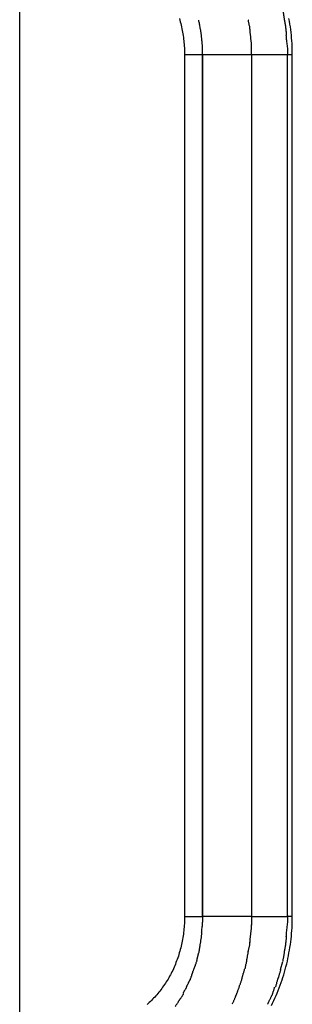
# Model space of a CAD drawing. Extents: x -10.9 to 10.9, y -12 to 12.
# Drawn here: x -5.1 to -4.7, y 2 to 3.4 of the extents above; entities that cross this region are included whole.
import ezdxf

# ---------------------------------------------------------------- set-up
doc = ezdxf.new("R2010")
doc.units = 0
doc.layers.get('0').update_dxf_attribs({"linetype": 'CONTINUOUS'})

msp = doc.modelspace()

# ---------------------------------------------------------------- linework, layer by layer
at = {"color": 0}
for points in [[(-5.124, 1.9779), (-5.124, 3.4436)], [(-4.7565, 3.3575), (-4.7565, 3.3575), (-4.7565, 3.358), (-4.7565, 3.3587), (-4.7565, 3.3595), (-4.7567, 3.3604), (-4.7567, 3.3613), (-4.757, 3.3624), (-4.7571, 3.3635), (-4.7574, 3.3647), (-4.7574, 3.3656), (-4.7577, 3.3667), (-4.7577, 3.3676), (-4.758, 3.3688), (-4.758, 3.3696), (-4.7582, 3.3705), (-4.7582, 3.3712), (-4.7584, 3.372)], [(-4.7565, 3.3575), (-4.7565, 3.3575), (-4.7565, 3.358), (-4.7565, 3.3587), (-4.7565, 3.3595), (-4.7567, 3.3604), (-4.7567, 3.3613), (-4.757, 3.3624), (-4.7571, 3.3635), (-4.7574, 3.3647), (-4.7574, 3.3656), (-4.7577, 3.3667), (-4.7577, 3.3676), (-4.758, 3.3688), (-4.758, 3.3696), (-4.7582, 3.3705), (-4.7582, 3.3712), (-4.7584, 3.372)], [(-4.9023, 3.3594), (-4.9017, 3.357), (-4.901, 3.3547), (-4.9004, 3.3524), (-4.8999, 3.35), (-4.8993, 3.3477), (-4.8988, 3.3453), (-4.8984, 3.3429), (-4.8979, 3.3405), (-4.8975, 3.3381), (-4.8971, 3.3357), (-4.8968, 3.3333), (-4.8964, 3.3309), (-4.8962, 3.3285), (-4.8959, 3.3261), (-4.8957, 3.3236), (-4.8955, 3.3212), (-4.8954, 3.3188), (-4.8953, 3.3163), (-4.8952, 3.3139), (-4.8951, 3.3114), (-4.8951, 3.309)], [(-4.8737, 3.3482), (-4.8737, 3.3482), (-4.8737, 3.3485), (-4.8737, 3.3489), (-4.8737, 3.3495), (-4.8739, 3.3501), (-4.8739, 3.3507), (-4.8742, 3.3513), (-4.8742, 3.3519), (-4.8745, 3.3527), (-4.8745, 3.3533), (-4.8748, 3.3539), (-4.8748, 3.3545), (-4.8751, 3.3552), (-4.8751, 3.3556), (-4.8753, 3.3562), (-4.8753, 3.3566), (-4.8755, 3.3572)], [(-4.8737, 3.3482), (-4.8737, 3.3482), (-4.8737, 3.3485), (-4.8737, 3.3489), (-4.8737, 3.3495), (-4.8739, 3.3501), (-4.8739, 3.3507), (-4.8742, 3.3513), (-4.8742, 3.3519), (-4.8745, 3.3527), (-4.8745, 3.3533), (-4.8748, 3.3539), (-4.8748, 3.3545), (-4.8751, 3.3552), (-4.8751, 3.3556), (-4.8753, 3.3562), (-4.8753, 3.3566), (-4.8755, 3.3572)], [(-4.8044, 3.3448), (-4.8044, 3.3448), (-4.8044, 3.3451), (-4.8044, 3.3457), (-4.8044, 3.3464), (-4.8047, 3.3473), (-4.8047, 3.3482), (-4.805, 3.3491), (-4.8052, 3.35), (-4.8055, 3.3511), (-4.8055, 3.352), (-4.8058, 3.3529), (-4.806, 3.3538), (-4.8063, 3.3548), (-4.8063, 3.3555), (-4.8065, 3.3564), (-4.8065, 3.357), (-4.8067, 3.3576)], [(-4.8044, 3.3448), (-4.8044, 3.3448), (-4.8044, 3.3451), (-4.8044, 3.3457), (-4.8044, 3.3464), (-4.8047, 3.3473), (-4.8047, 3.3482), (-4.805, 3.3491), (-4.8052, 3.35), (-4.8055, 3.3511), (-4.8055, 3.352), (-4.8058, 3.3529), (-4.806, 3.3538), (-4.8063, 3.3548), (-4.8063, 3.3555), (-4.8065, 3.3564), (-4.8065, 3.357), (-4.8067, 3.3576)], [(-4.7537, 3.3367), (-4.7537, 3.3367), (-4.7537, 3.3379), (-4.7537, 3.3393), (-4.7537, 3.3405), (-4.7539, 3.342), (-4.7539, 3.3432), (-4.7542, 3.3447), (-4.7543, 3.346), (-4.7546, 3.3475), (-4.7546, 3.3487), (-4.7549, 3.35), (-4.7551, 3.3512), (-4.7554, 3.3527), (-4.7554, 3.3539), (-4.7557, 3.3551), (-4.756, 3.3563), (-4.7563, 3.3577)], [(-4.7537, 3.3367), (-4.7537, 3.3367), (-4.7537, 3.3379), (-4.7537, 3.3393), (-4.7537, 3.3405), (-4.7539, 3.342), (-4.7539, 3.3432), (-4.7542, 3.3447), (-4.7543, 3.346), (-4.7546, 3.3475), (-4.7546, 3.3487), (-4.7549, 3.35), (-4.7551, 3.3512), (-4.7554, 3.3527), (-4.7554, 3.3539), (-4.7557, 3.3551), (-4.756, 3.3563), (-4.7563, 3.3577)], [(-4.7455, 3.309), (-4.7455, 3.3129), (-4.7456, 3.3168), (-4.7457, 3.3207), (-4.7459, 3.3246), (-4.7461, 3.3285), (-4.7464, 3.3324), (-4.7468, 3.3362), (-4.7472, 3.3402), (-4.7477, 3.344), (-4.7482, 3.3479), (-4.7488, 3.3517), (-4.7494, 3.3556), (-4.7501, 3.3594)], [(-4.8719, 3.3376), (-4.8719, 3.3376), (-4.8719, 3.3379), (-4.8719, 3.3383), (-4.8719, 3.3389), (-4.8721, 3.3396), (-4.8721, 3.3402), (-4.8724, 3.341), (-4.8724, 3.3418), (-4.8727, 3.3427), (-4.8727, 3.3433), (-4.873, 3.3441), (-4.873, 3.3447), (-4.8733, 3.3456), (-4.8733, 3.3462), (-4.8735, 3.3469), (-4.8735, 3.3473), (-4.8737, 3.3479)], [(-4.8719, 3.3376), (-4.8719, 3.3376), (-4.8719, 3.3379), (-4.8719, 3.3383), (-4.8719, 3.3389), (-4.8721, 3.3396), (-4.8721, 3.3402), (-4.8724, 3.341), (-4.8724, 3.3418), (-4.8727, 3.3427), (-4.8727, 3.3433), (-4.873, 3.3441), (-4.873, 3.3447), (-4.8733, 3.3456), (-4.8733, 3.3462), (-4.8735, 3.3469), (-4.8735, 3.3473), (-4.8737, 3.3479)], [(-4.871, 3.3285), (-4.871, 3.3285), (-4.871, 3.3288), (-4.871, 3.3292), (-4.871, 3.3298), (-4.8711, 3.3304), (-4.8711, 3.331), (-4.8711, 3.3316), (-4.8711, 3.3322), (-4.8714, 3.333), (-4.8714, 3.3336), (-4.8714, 3.3342), (-4.8714, 3.3348), (-4.8717, 3.3356), (-4.8717, 3.336), (-4.8717, 3.3366), (-4.8717, 3.337), (-4.8719, 3.3376)], [(-4.871, 3.3285), (-4.871, 3.3285), (-4.871, 3.3288), (-4.871, 3.3292), (-4.871, 3.3298), (-4.8711, 3.3304), (-4.8711, 3.331), (-4.8711, 3.3316), (-4.8711, 3.3322), (-4.8714, 3.333), (-4.8714, 3.3336), (-4.8714, 3.3342), (-4.8714, 3.3348), (-4.8717, 3.3356), (-4.8717, 3.336), (-4.8717, 3.3366), (-4.8717, 3.337), (-4.8719, 3.3376)], [(-4.8033, 3.3334), (-4.8033, 3.3334), (-4.8033, 3.3337), (-4.8033, 3.3343), (-4.8033, 3.3349), (-4.8034, 3.3357), (-4.8034, 3.3363), (-4.8035, 3.3372), (-4.8035, 3.3381), (-4.8038, 3.339), (-4.8038, 3.3396), (-4.8038, 3.3405), (-4.8038, 3.3413), (-4.8041, 3.3422), (-4.8041, 3.3428), (-4.8042, 3.3436), (-4.8042, 3.3442), (-4.8044, 3.3448)], [(-4.8033, 3.3334), (-4.8033, 3.3334), (-4.8033, 3.3337), (-4.8033, 3.3343), (-4.8033, 3.3349), (-4.8034, 3.3357), (-4.8034, 3.3363), (-4.8035, 3.3372), (-4.8035, 3.3381), (-4.8038, 3.339), (-4.8038, 3.3396), (-4.8038, 3.3405), (-4.8038, 3.3413), (-4.8041, 3.3422), (-4.8041, 3.3428), (-4.8042, 3.3436), (-4.8042, 3.3442), (-4.8044, 3.3448)], [(-4.7516, 3.3097), (-4.7516, 3.3097), (-4.7516, 3.3112), (-4.7516, 3.313), (-4.7516, 3.3148), (-4.7518, 3.3166), (-4.7518, 3.3184), (-4.7521, 3.3202), (-4.7523, 3.322), (-4.7526, 3.3238), (-4.7526, 3.3253), (-4.7529, 3.3271), (-4.7531, 3.3287), (-4.7534, 3.3305), (-4.7534, 3.332), (-4.7536, 3.3336), (-4.7536, 3.3349), (-4.7538, 3.3364)], [(-4.7516, 3.3097), (-4.7516, 3.3097), (-4.7516, 3.3112), (-4.7516, 3.313), (-4.7516, 3.3148), (-4.7518, 3.3166), (-4.7518, 3.3184), (-4.7521, 3.3202), (-4.7523, 3.322), (-4.7526, 3.3238), (-4.7526, 3.3253), (-4.7529, 3.3271), (-4.7531, 3.3287), (-4.7534, 3.3305), (-4.7534, 3.332), (-4.7536, 3.3336), (-4.7536, 3.3349), (-4.7538, 3.3364)], [(-4.8702, 3.3182), (-4.8702, 3.3182), (-4.8702, 3.3186), (-4.8702, 3.3192), (-4.8702, 3.3198), (-4.8703, 3.3205), (-4.8703, 3.3211), (-4.8703, 3.322), (-4.8703, 3.3227), (-4.8706, 3.3236), (-4.8706, 3.3242), (-4.8706, 3.3249), (-4.8706, 3.3255), (-4.8708, 3.3263), (-4.8708, 3.3268), (-4.8708, 3.3274), (-4.8708, 3.3278), (-4.871, 3.3284)], [(-4.8702, 3.3182), (-4.8702, 3.3182), (-4.8702, 3.3186), (-4.8702, 3.3192), (-4.8702, 3.3198), (-4.8703, 3.3205), (-4.8703, 3.3211), (-4.8703, 3.322), (-4.8703, 3.3227), (-4.8706, 3.3236), (-4.8706, 3.3242), (-4.8706, 3.3249), (-4.8706, 3.3255), (-4.8708, 3.3263), (-4.8708, 3.3268), (-4.8708, 3.3274), (-4.8708, 3.3278), (-4.871, 3.3284)], [(-4.8022, 3.3204), (-4.8022, 3.3204), (-4.8022, 3.321), (-4.8022, 3.3217), (-4.8022, 3.3224), (-4.8023, 3.3233), (-4.8023, 3.3242), (-4.8023, 3.3251), (-4.8023, 3.326), (-4.8026, 3.3271), (-4.8026, 3.3279), (-4.8026, 3.3288), (-4.8026, 3.3296), (-4.8029, 3.3305), (-4.8029, 3.3311), (-4.803, 3.3319), (-4.803, 3.3325), (-4.8032, 3.3331)], [(-4.8022, 3.3204), (-4.8022, 3.3204), (-4.8022, 3.321), (-4.8022, 3.3217), (-4.8022, 3.3224), (-4.8023, 3.3233), (-4.8023, 3.3242), (-4.8023, 3.3251), (-4.8023, 3.326), (-4.8026, 3.3271), (-4.8026, 3.3279), (-4.8026, 3.3288), (-4.8026, 3.3296), (-4.8029, 3.3305), (-4.8029, 3.3311), (-4.803, 3.3319), (-4.803, 3.3325), (-4.8032, 3.3331)], [(-4.8951, 3.31), (-4.8951, 2.1115)], [(-4.8702, 3.309), (-4.8951, 3.309)], [(-4.8701, 3.309), (-4.8702, 3.3185)], [(-4.8702, 3.309), (-4.8702, 2.1125)], [(-4.8021, 3.309), (-4.8701, 3.309)], [(-4.8701, 2.1125), (-4.8701, 3.309)], [(-4.8021, 3.309), (-4.8023, 3.3208)], [(-4.7521, 3.309), (-4.8021, 3.309)], [(-4.8021, 3.309), (-4.8021, 2.1125)], [(-4.7455, 3.309), (-4.7521, 3.309)], [(-4.7521, 2.1125), (-4.7521, 3.309)], [(-4.7455, 2.1115), (-4.7455, 3.31)], [(-4.8951, 2.1125), (-4.8951, 2.1101), (-4.8952, 2.1076), (-4.8953, 2.1052), (-4.8953, 2.1028), (-4.8955, 2.1003), (-4.8957, 2.0979), (-4.8959, 2.0954), (-4.8962, 2.093), (-4.8964, 2.0906), (-4.8968, 2.0882), (-4.8971, 2.0858), (-4.8975, 2.0834), (-4.8979, 2.0809), (-4.8984, 2.0786), (-4.8988, 2.0762), (-4.8993, 2.0739), (-4.8999, 2.0715), (-4.9004, 2.0692), (-4.901, 2.0668), (-4.9017, 2.0645), (-4.9024, 2.0622), (-4.903, 2.0599), (-4.9037, 2.0576), (-4.9045, 2.0553), (-4.9053, 2.0531), (-4.9061, 2.0509), (-4.907, 2.0487), (-4.9078, 2.0465), (-4.9087, 2.0443), (-4.9097, 2.0421), (-4.9106, 2.04), (-4.9116, 2.0379), (-4.9126, 2.0358), (-4.9136, 2.0337), (-4.9147, 2.0317), (-4.9158, 2.0297), (-4.9169, 2.0277), (-4.918, 2.0257), (-4.9192, 2.0238), (-4.9205, 2.0218), (-4.9216, 2.02), (-4.9229, 2.0181), (-4.9242, 2.0162), (-4.9255, 2.0144), (-4.9268, 2.0126), (-4.9281, 2.0108), (-4.9295, 2.0091), (-4.9308, 2.0074), (-4.9322, 2.0057), (-4.9337, 2.004), (-4.9351, 2.0024), (-4.9366, 2.0008), (-4.938, 1.9993), (-4.9395, 1.9977), (-4.941, 1.9962), (-4.9425, 1.9947), (-4.9441, 1.9933), (-4.9456, 1.9918), (-4.9472, 1.9905)], [(-4.8951, 2.1125), (-4.8702, 2.1125)], [(-4.8714, 2.0906), (-4.8714, 2.0906), (-4.8712, 2.0915), (-4.8712, 2.0927), (-4.871, 2.0939), (-4.871, 2.0953), (-4.8707, 2.0967), (-4.8707, 2.0982), (-4.8704, 2.0997), (-4.8704, 2.1014), (-4.8701, 2.1029), (-4.8701, 2.1044), (-4.8698, 2.1059), (-4.8698, 2.1077), (-4.8696, 2.1092), (-4.8696, 2.1107), (-4.8696, 2.1122), (-4.8696, 2.1137)], [(-4.8714, 2.0906), (-4.8714, 2.0906), (-4.8712, 2.0915), (-4.8712, 2.0927), (-4.871, 2.0939), (-4.871, 2.0953), (-4.8707, 2.0967), (-4.8707, 2.0982), (-4.8704, 2.0997), (-4.8704, 2.1014), (-4.8701, 2.1029), (-4.8701, 2.1044), (-4.8698, 2.1059), (-4.8698, 2.1077), (-4.8696, 2.1092), (-4.8696, 2.1107), (-4.8696, 2.1122), (-4.8696, 2.1137)], [(-4.8021, 2.1125), (-4.8701, 2.1125)], [(-4.8021, 2.1125), (-4.8023, 2.1006)], [(-4.8021, 2.1125), (-4.7521, 2.1125)], [(-4.7746, 1.989), (-4.7729, 1.9924), (-4.7713, 1.9959), (-4.7696, 1.9993), (-4.7681, 2.0028), (-4.7666, 2.0064), (-4.7651, 2.01), (-4.7637, 2.0136), (-4.7623, 2.0172), (-4.761, 2.0208), (-4.7598, 2.0245), (-4.7586, 2.0282), (-4.7574, 2.0318), (-4.7563, 2.0355), (-4.7553, 2.0393), (-4.7543, 2.043), (-4.7533, 2.0468), (-4.7524, 2.0506), (-4.7516, 2.0544), (-4.7508, 2.0582), (-4.7501, 2.062), (-4.7494, 2.0659), (-4.7488, 2.0697), (-4.7482, 2.0736), (-4.7477, 2.0774), (-4.7472, 2.0814), (-4.7468, 2.0852), (-4.7464, 2.0891), (-4.7461, 2.093), (-4.7459, 2.0969), (-4.7457, 2.1008), (-4.7456, 2.1047), (-4.7455, 2.1086), (-4.7455, 2.1125)], [(-4.7538, 2.0851), (-4.7538, 2.0851), (-4.7536, 2.0863), (-4.7536, 2.0878), (-4.7534, 2.0893), (-4.7534, 2.0911), (-4.7531, 2.0928), (-4.7529, 2.0947), (-4.7526, 2.0966), (-4.7526, 2.0987), (-4.7523, 2.1005), (-4.7521, 2.1026), (-4.7518, 2.1045), (-4.7518, 2.1066), (-4.7516, 2.1084), (-4.7516, 2.1104), (-4.7516, 2.1122), (-4.7516, 2.114)], [(-4.7538, 2.0851), (-4.7538, 2.0851), (-4.7536, 2.0863), (-4.7536, 2.0878), (-4.7534, 2.0893), (-4.7534, 2.0911), (-4.7531, 2.0928), (-4.7529, 2.0947), (-4.7526, 2.0966), (-4.7526, 2.0987), (-4.7523, 2.1005), (-4.7521, 2.1026), (-4.7518, 2.1045), (-4.7518, 2.1066), (-4.7516, 2.1084), (-4.7516, 2.1104), (-4.7516, 2.1122), (-4.7516, 2.114)], [(-4.7455, 2.1125), (-4.7521, 2.1125)], [(-4.8032, 2.0883), (-4.8032, 2.0883), (-4.803, 2.0886), (-4.803, 2.0892), (-4.8029, 2.0898), (-4.8029, 2.0906), (-4.8026, 2.0914), (-4.8026, 2.0923), (-4.8026, 2.0932), (-4.8026, 2.0942), (-4.8023, 2.0951), (-4.8023, 2.096), (-4.8023, 2.0969), (-4.8023, 2.098), (-4.8022, 2.0987), (-4.8022, 2.0996), (-4.8022, 2.1003), (-4.8022, 2.1011)], [(-4.8032, 2.0883), (-4.8032, 2.0883), (-4.803, 2.0886), (-4.803, 2.0892), (-4.8029, 2.0898), (-4.8029, 2.0906), (-4.8026, 2.0914), (-4.8026, 2.0923), (-4.8026, 2.0932), (-4.8026, 2.0942), (-4.8023, 2.0951), (-4.8023, 2.096), (-4.8023, 2.0969), (-4.8023, 2.098), (-4.8022, 2.0987), (-4.8022, 2.0996), (-4.8022, 2.1003), (-4.8022, 2.1011)], [(-4.8734, 2.0742), (-4.8734, 2.0742), (-4.8731, 2.0751), (-4.8729, 2.076), (-4.8726, 2.0769), (-4.8726, 2.078), (-4.8723, 2.0789), (-4.8723, 2.0801), (-4.872, 2.0811), (-4.872, 2.0823), (-4.8717, 2.0832), (-4.8717, 2.0844), (-4.8714, 2.0854), (-4.8714, 2.0866), (-4.8713, 2.0875), (-4.8713, 2.0887), (-4.8713, 2.0898), (-4.8713, 2.091)], [(-4.8734, 2.0742), (-4.8734, 2.0742), (-4.8731, 2.0751), (-4.8729, 2.076), (-4.8726, 2.0769), (-4.8726, 2.078), (-4.8723, 2.0789), (-4.8723, 2.0801), (-4.872, 2.0811), (-4.872, 2.0823), (-4.8717, 2.0832), (-4.8717, 2.0844), (-4.8714, 2.0854), (-4.8714, 2.0866), (-4.8713, 2.0875), (-4.8713, 2.0887), (-4.8713, 2.0898), (-4.8713, 2.091)], [(-4.8044, 2.0767), (-4.8044, 2.0767), (-4.8042, 2.077), (-4.8042, 2.0776), (-4.8041, 2.0782), (-4.8041, 2.0791), (-4.8038, 2.0799), (-4.8038, 2.0808), (-4.8038, 2.0817), (-4.8038, 2.0828), (-4.8035, 2.0837), (-4.8035, 2.0846), (-4.8034, 2.0855), (-4.8034, 2.0865), (-4.8033, 2.0871), (-4.8033, 2.088), (-4.8033, 2.0886), (-4.8033, 2.0892)], [(-4.8044, 2.0767), (-4.8044, 2.0767), (-4.8042, 2.077), (-4.8042, 2.0776), (-4.8041, 2.0782), (-4.8041, 2.0791), (-4.8038, 2.0799), (-4.8038, 2.0808), (-4.8038, 2.0817), (-4.8038, 2.0828), (-4.8035, 2.0837), (-4.8035, 2.0846), (-4.8034, 2.0855), (-4.8034, 2.0865), (-4.8033, 2.0871), (-4.8033, 2.088), (-4.8033, 2.0886), (-4.8033, 2.0892)], [(-4.7563, 2.0646), (-4.7563, 2.0646), (-4.756, 2.0657), (-4.7557, 2.0669), (-4.7554, 2.0681), (-4.7554, 2.0694), (-4.7551, 2.0706), (-4.7549, 2.0721), (-4.7546, 2.0733), (-4.7546, 2.0748), (-4.7543, 2.076), (-4.7542, 2.0775), (-4.7539, 2.0787), (-4.7539, 2.0802), (-4.7537, 2.0814), (-4.7537, 2.0829), (-4.7537, 2.0841), (-4.7537, 2.0856)], [(-4.7563, 2.0646), (-4.7563, 2.0646), (-4.756, 2.0657), (-4.7557, 2.0669), (-4.7554, 2.0681), (-4.7554, 2.0694), (-4.7551, 2.0706), (-4.7549, 2.0721), (-4.7546, 2.0733), (-4.7546, 2.0748), (-4.7543, 2.076), (-4.7542, 2.0775), (-4.7539, 2.0787), (-4.7539, 2.0802), (-4.7537, 2.0814), (-4.7537, 2.0829), (-4.7537, 2.0841), (-4.7537, 2.0856)], [(-4.8751, 2.0628), (-4.8751, 2.0628), (-4.8749, 2.0631), (-4.8749, 2.0637), (-4.8748, 2.0643), (-4.8748, 2.065), (-4.8745, 2.0656), (-4.8745, 2.0664), (-4.8743, 2.0672), (-4.8743, 2.0681), (-4.874, 2.0687), (-4.874, 2.0696), (-4.8737, 2.0702), (-4.8737, 2.0711), (-4.8736, 2.0717), (-4.8736, 2.0724), (-4.8736, 2.073), (-4.8736, 2.0736)], [(-4.8751, 2.0628), (-4.8751, 2.0628), (-4.8749, 2.0631), (-4.8749, 2.0637), (-4.8748, 2.0643), (-4.8748, 2.065), (-4.8745, 2.0656), (-4.8745, 2.0664), (-4.8743, 2.0672), (-4.8743, 2.0681), (-4.874, 2.0687), (-4.874, 2.0696), (-4.8737, 2.0702), (-4.8737, 2.0711), (-4.8736, 2.0717), (-4.8736, 2.0724), (-4.8736, 2.073), (-4.8736, 2.0736)], [(-4.8088, 2.0523), (-4.8088, 2.0523), (-4.8086, 2.0526), (-4.8086, 2.0532), (-4.8084, 2.0538), (-4.8084, 2.0547), (-4.8081, 2.0555), (-4.8079, 2.0564), (-4.8076, 2.0573), (-4.8076, 2.0584), (-4.8073, 2.0593), (-4.8071, 2.0602), (-4.8068, 2.0611), (-4.8068, 2.062), (-4.8066, 2.0626), (-4.8066, 2.0635), (-4.8066, 2.0641), (-4.8066, 2.0647)], [(-4.8088, 2.0523), (-4.8088, 2.0523), (-4.8086, 2.0526), (-4.8086, 2.0532), (-4.8084, 2.0538), (-4.8084, 2.0547), (-4.8081, 2.0555), (-4.8079, 2.0564), (-4.8076, 2.0573), (-4.8076, 2.0584), (-4.8073, 2.0593), (-4.8071, 2.0602), (-4.8068, 2.0611), (-4.8068, 2.062), (-4.8066, 2.0626), (-4.8066, 2.0635), (-4.8066, 2.0641), (-4.8066, 2.0647)], [(-4.8066, 2.064), (-4.8066, 2.064), (-4.8064, 2.0643), (-4.8064, 2.0649), (-4.8062, 2.0656), (-4.8062, 2.0665), (-4.8059, 2.0674), (-4.8057, 2.0683), (-4.8054, 2.0692), (-4.8054, 2.0703), (-4.8051, 2.0712), (-4.8049, 2.0721), (-4.8046, 2.073), (-4.8046, 2.074), (-4.8043, 2.0747), (-4.8043, 2.0756), (-4.8043, 2.0762), (-4.8043, 2.0768)], [(-4.8066, 2.064), (-4.8066, 2.064), (-4.8064, 2.0643), (-4.8064, 2.0649), (-4.8062, 2.0656), (-4.8062, 2.0665), (-4.8059, 2.0674), (-4.8057, 2.0683), (-4.8054, 2.0692), (-4.8054, 2.0703), (-4.8051, 2.0712), (-4.8049, 2.0721), (-4.8046, 2.073), (-4.8046, 2.074), (-4.8043, 2.0747), (-4.8043, 2.0756), (-4.8043, 2.0762), (-4.8043, 2.0768)], [(-4.8802, 2.0441), (-4.8802, 2.0441), (-4.88, 2.0444), (-4.88, 2.0448), (-4.8797, 2.0454), (-4.8797, 2.046), (-4.8794, 2.0466), (-4.8791, 2.0474), (-4.8788, 2.048), (-4.8788, 2.0489), (-4.8785, 2.0495), (-4.8782, 2.0503), (-4.8779, 2.0509), (-4.8779, 2.0517), (-4.8776, 2.0522), (-4.8776, 2.0528), (-4.8776, 2.0532), (-4.8776, 2.0538)], [(-4.8802, 2.0441), (-4.8802, 2.0441), (-4.88, 2.0444), (-4.88, 2.0448), (-4.8797, 2.0454), (-4.8797, 2.046), (-4.8794, 2.0466), (-4.8791, 2.0474), (-4.8788, 2.048), (-4.8788, 2.0489), (-4.8785, 2.0495), (-4.8782, 2.0503), (-4.8779, 2.0509), (-4.8779, 2.0517), (-4.8776, 2.0522), (-4.8776, 2.0528), (-4.8776, 2.0532), (-4.8776, 2.0538)], [(-4.8777, 2.0539), (-4.8753, 2.0626)], [(-4.811, 2.0399), (-4.811, 2.0399), (-4.8108, 2.0402), (-4.8108, 2.0408), (-4.8106, 2.0414), (-4.8106, 2.0423), (-4.8103, 2.0431), (-4.8101, 2.044), (-4.8098, 2.0449), (-4.8098, 2.046), (-4.8095, 2.0469), (-4.8093, 2.0478), (-4.809, 2.0487), (-4.809, 2.0496), (-4.8088, 2.0502), (-4.8088, 2.051), (-4.8088, 2.0516), (-4.8088, 2.0522)], [(-4.811, 2.0399), (-4.811, 2.0399), (-4.8108, 2.0402), (-4.8108, 2.0408), (-4.8106, 2.0414), (-4.8106, 2.0423), (-4.8103, 2.0431), (-4.8101, 2.044), (-4.8098, 2.0449), (-4.8098, 2.046), (-4.8095, 2.0469), (-4.8093, 2.0478), (-4.809, 2.0487), (-4.809, 2.0496), (-4.8088, 2.0502), (-4.8088, 2.051), (-4.8088, 2.0516), (-4.8088, 2.0522)], [(-4.7584, 2.0505), (-4.7584, 2.0505), (-4.7582, 2.051), (-4.7582, 2.0517), (-4.758, 2.0524), (-4.758, 2.0533), (-4.7577, 2.0542), (-4.7577, 2.0551), (-4.7574, 2.056), (-4.7574, 2.0571), (-4.7571, 2.058), (-4.757, 2.0589), (-4.7567, 2.0598), (-4.7567, 2.0609), (-4.7565, 2.0616), (-4.7565, 2.0625), (-4.7565, 2.0632), (-4.7565, 2.064)], [(-4.7584, 2.0505), (-4.7584, 2.0505), (-4.7582, 2.051), (-4.7582, 2.0517), (-4.758, 2.0524), (-4.758, 2.0533), (-4.7577, 2.0542), (-4.7577, 2.0551), (-4.7574, 2.056), (-4.7574, 2.0571), (-4.7571, 2.058), (-4.757, 2.0589), (-4.7567, 2.0598), (-4.7567, 2.0609), (-4.7565, 2.0616), (-4.7565, 2.0625), (-4.7565, 2.0632), (-4.7565, 2.064)], [(-4.8843, 2.0341), (-4.8843, 2.0341), (-4.884, 2.0344), (-4.8838, 2.035), (-4.8835, 2.0356), (-4.8834, 2.0363), (-4.8831, 2.0369), (-4.8828, 2.0377), (-4.8825, 2.0383), (-4.8824, 2.0392), (-4.8821, 2.0398), (-4.8818, 2.0406), (-4.8815, 2.0412), (-4.8813, 2.042), (-4.881, 2.0426), (-4.8809, 2.0432), (-4.8806, 2.0437), (-4.8806, 2.0443)], [(-4.8843, 2.0341), (-4.8843, 2.0341), (-4.884, 2.0344), (-4.8838, 2.035), (-4.8835, 2.0356), (-4.8834, 2.0363), (-4.8831, 2.0369), (-4.8828, 2.0377), (-4.8825, 2.0383), (-4.8824, 2.0392), (-4.8821, 2.0398), (-4.8818, 2.0406), (-4.8815, 2.0412), (-4.8813, 2.042), (-4.881, 2.0426), (-4.8809, 2.0432), (-4.8806, 2.0437), (-4.8806, 2.0443)], [(-4.8153, 2.0272), (-4.8153, 2.0272), (-4.8151, 2.0275), (-4.815, 2.0281), (-4.8147, 2.0287), (-4.8147, 2.0296), (-4.8144, 2.0304), (-4.8141, 2.0313), (-4.8138, 2.0322), (-4.8136, 2.0333), (-4.8133, 2.0341), (-4.813, 2.035), (-4.8127, 2.0359), (-4.8125, 2.0368), (-4.8122, 2.0374), (-4.8121, 2.0383), (-4.812, 2.0389), (-4.812, 2.0395)], [(-4.8153, 2.0272), (-4.8153, 2.0272), (-4.8151, 2.0275), (-4.815, 2.0281), (-4.8147, 2.0287), (-4.8147, 2.0296), (-4.8144, 2.0304), (-4.8141, 2.0313), (-4.8138, 2.0322), (-4.8136, 2.0333), (-4.8133, 2.0341), (-4.813, 2.035), (-4.8127, 2.0359), (-4.8125, 2.0368), (-4.8122, 2.0374), (-4.8121, 2.0383), (-4.812, 2.0389), (-4.812, 2.0395)], [(-4.7648, 2.0271), (-4.7648, 2.0271), (-4.7646, 2.0274), (-4.7645, 2.028), (-4.7642, 2.0286), (-4.7642, 2.0295), (-4.7639, 2.0303), (-4.7636, 2.0312), (-4.7633, 2.0321), (-4.7631, 2.0332), (-4.7628, 2.034), (-4.7625, 2.0349), (-4.7622, 2.0358), (-4.762, 2.0367), (-4.7617, 2.0373), (-4.7616, 2.0381), (-4.7615, 2.0387), (-4.7615, 2.0393)], [(-4.7648, 2.0271), (-4.7648, 2.0271), (-4.7646, 2.0274), (-4.7645, 2.028), (-4.7642, 2.0286), (-4.7642, 2.0295), (-4.7639, 2.0303), (-4.7636, 2.0312), (-4.7633, 2.0321), (-4.7631, 2.0332), (-4.7628, 2.034), (-4.7625, 2.0349), (-4.7622, 2.0358), (-4.762, 2.0367), (-4.7617, 2.0373), (-4.7616, 2.0381), (-4.7615, 2.0387), (-4.7615, 2.0393)], [(-4.7617, 2.0393), (-4.7587, 2.0502)], [(-4.8923, 2.015), (-4.8923, 2.015), (-4.892, 2.0153), (-4.8918, 2.0159), (-4.8915, 2.0165), (-4.8913, 2.0171), (-4.891, 2.0177), (-4.8907, 2.0183), (-4.8904, 2.0189), (-4.8901, 2.0197), (-4.8897, 2.0203), (-4.8894, 2.0209), (-4.8891, 2.0215), (-4.8888, 2.0221), (-4.8885, 2.0227), (-4.8883, 2.0233), (-4.888, 2.0239), (-4.888, 2.0245)], [(-4.8923, 2.015), (-4.8923, 2.015), (-4.892, 2.0153), (-4.8918, 2.0159), (-4.8915, 2.0165), (-4.8913, 2.0171), (-4.891, 2.0177), (-4.8907, 2.0183), (-4.8904, 2.0189), (-4.8901, 2.0197), (-4.8897, 2.0203), (-4.8894, 2.0209), (-4.8891, 2.0215), (-4.8888, 2.0221), (-4.8885, 2.0227), (-4.8883, 2.0233), (-4.888, 2.0239), (-4.888, 2.0245)], [(-4.8875, 2.0245), (-4.8875, 2.0245), (-4.8872, 2.0248), (-4.887, 2.0254), (-4.8867, 2.026), (-4.8867, 2.0266), (-4.8864, 2.0272), (-4.8861, 2.0278), (-4.8858, 2.0284), (-4.8858, 2.0293), (-4.8855, 2.0299), (-4.8852, 2.0305), (-4.8849, 2.0311), (-4.8849, 2.032), (-4.8846, 2.0326), (-4.8845, 2.0332), (-4.8842, 2.0337), (-4.8842, 2.0343)], [(-4.8875, 2.0245), (-4.8875, 2.0245), (-4.8872, 2.0248), (-4.887, 2.0254), (-4.8867, 2.026), (-4.8867, 2.0266), (-4.8864, 2.0272), (-4.8861, 2.0278), (-4.8858, 2.0284), (-4.8858, 2.0293), (-4.8855, 2.0299), (-4.8852, 2.0305), (-4.8849, 2.0311), (-4.8849, 2.032), (-4.8846, 2.0326), (-4.8845, 2.0332), (-4.8842, 2.0337), (-4.8842, 2.0343)], [(-4.8196, 2.0152), (-4.8196, 2.0152), (-4.8192, 2.0155), (-4.8189, 2.0161), (-4.8186, 2.0167), (-4.8183, 2.0176), (-4.8179, 2.0184), (-4.8176, 2.0193), (-4.8173, 2.0202), (-4.817, 2.0212), (-4.8166, 2.022), (-4.8163, 2.0229), (-4.816, 2.0238), (-4.8158, 2.0247), (-4.8155, 2.0253), (-4.8154, 2.0261), (-4.8153, 2.0267), (-4.8153, 2.0273)], [(-4.8196, 2.0152), (-4.8196, 2.0152), (-4.8192, 2.0155), (-4.8189, 2.0161), (-4.8186, 2.0167), (-4.8183, 2.0176), (-4.8179, 2.0184), (-4.8176, 2.0193), (-4.8173, 2.0202), (-4.817, 2.0212), (-4.8166, 2.022), (-4.8163, 2.0229), (-4.816, 2.0238), (-4.8158, 2.0247), (-4.8155, 2.0253), (-4.8154, 2.0261), (-4.8153, 2.0267), (-4.8153, 2.0273)], [(-4.769, 2.0145), (-4.769, 2.0145), (-4.7687, 2.015), (-4.7684, 2.0156), (-4.7681, 2.0163), (-4.768, 2.0172), (-4.7677, 2.018), (-4.7674, 2.0189), (-4.7671, 2.0198), (-4.7671, 2.0209), (-4.7668, 2.0217), (-4.7665, 2.0226), (-4.7662, 2.0235), (-4.7661, 2.0244), (-4.7658, 2.0251), (-4.7656, 2.026), (-4.7653, 2.0266), (-4.7653, 2.0273)], [(-4.769, 2.0145), (-4.769, 2.0145), (-4.7687, 2.015), (-4.7684, 2.0156), (-4.7681, 2.0163), (-4.768, 2.0172), (-4.7677, 2.018), (-4.7674, 2.0189), (-4.7671, 2.0198), (-4.7671, 2.0209), (-4.7668, 2.0217), (-4.7665, 2.0226), (-4.7662, 2.0235), (-4.7661, 2.0244), (-4.7658, 2.0251), (-4.7656, 2.026), (-4.7653, 2.0266), (-4.7653, 2.0273)], [(-4.8971, 2.0061), (-4.8971, 2.0061), (-4.8968, 2.0064), (-4.8966, 2.007), (-4.8963, 2.0075), (-4.8961, 2.0081), (-4.8956, 2.0087), (-4.8953, 2.0093), (-4.895, 2.0099), (-4.8947, 2.0105), (-4.8941, 2.011), (-4.8938, 2.0116), (-4.8935, 2.0122), (-4.8932, 2.0128), (-4.8929, 2.0132), (-4.8926, 2.0138), (-4.8923, 2.0144), (-4.8923, 2.015)], [(-4.8971, 2.0061), (-4.8971, 2.0061), (-4.8968, 2.0064), (-4.8966, 2.007), (-4.8963, 2.0075), (-4.8961, 2.0081), (-4.8956, 2.0087), (-4.8953, 2.0093), (-4.895, 2.0099), (-4.8947, 2.0105), (-4.8941, 2.011), (-4.8938, 2.0116), (-4.8935, 2.0122), (-4.8932, 2.0128), (-4.8929, 2.0132), (-4.8926, 2.0138), (-4.8923, 2.0144), (-4.8923, 2.015)], [(-4.8238, 2.0028), (-4.8238, 2.0028), (-4.8235, 2.0034), (-4.8232, 2.004), (-4.8229, 2.0046), (-4.8227, 2.0054), (-4.8224, 2.006), (-4.8221, 2.0069), (-4.8218, 2.0077), (-4.8216, 2.0086), (-4.8213, 2.0092), (-4.821, 2.0101), (-4.8207, 2.0109), (-4.8204, 2.0118), (-4.8201, 2.0124), (-4.8198, 2.0132), (-4.8195, 2.0138), (-4.8195, 2.0146)], [(-4.8238, 2.0028), (-4.8238, 2.0028), (-4.8235, 2.0034), (-4.8232, 2.004), (-4.8229, 2.0046), (-4.8227, 2.0054), (-4.8224, 2.006), (-4.8221, 2.0069), (-4.8218, 2.0077), (-4.8216, 2.0086), (-4.8213, 2.0092), (-4.821, 2.0101), (-4.8207, 2.0109), (-4.8204, 2.0118), (-4.8201, 2.0124), (-4.8198, 2.0132), (-4.8195, 2.0138), (-4.8195, 2.0146)], [(-4.774, 2.0025), (-4.774, 2.0025), (-4.7737, 2.003), (-4.7734, 2.0036), (-4.7731, 2.0042), (-4.773, 2.0051), (-4.7727, 2.0059), (-4.7724, 2.0068), (-4.7721, 2.0077), (-4.7719, 2.0086), (-4.7716, 2.0092), (-4.7713, 2.0101), (-4.771, 2.0109), (-4.7708, 2.0118), (-4.7705, 2.0124), (-4.7703, 2.0133), (-4.77, 2.0139), (-4.77, 2.0147)], [(-4.774, 2.0025), (-4.774, 2.0025), (-4.7737, 2.003), (-4.7734, 2.0036), (-4.7731, 2.0042), (-4.773, 2.0051), (-4.7727, 2.0059), (-4.7724, 2.0068), (-4.7721, 2.0077), (-4.7719, 2.0086), (-4.7716, 2.0092), (-4.7713, 2.0101), (-4.771, 2.0109), (-4.7708, 2.0118), (-4.7705, 2.0124), (-4.7703, 2.0133), (-4.77, 2.0139), (-4.77, 2.0147)], [(-4.9082, 1.9878), (-4.9082, 1.9878), (-4.9077, 1.9881), (-4.9074, 1.9887), (-4.907, 1.9892), (-4.9067, 1.9898), (-4.9061, 1.9904), (-4.9058, 1.991), (-4.9053, 1.9916), (-4.905, 1.9924), (-4.9044, 1.993), (-4.9041, 1.9936), (-4.9036, 1.9942), (-4.9033, 1.9949), (-4.9029, 1.9954), (-4.9026, 1.996), (-4.9023, 1.9965), (-4.9021, 1.9971)], [(-4.9082, 1.9878), (-4.9082, 1.9878), (-4.9077, 1.9881), (-4.9074, 1.9887), (-4.907, 1.9892), (-4.9067, 1.9898), (-4.9061, 1.9904), (-4.9058, 1.991), (-4.9053, 1.9916), (-4.905, 1.9924), (-4.9044, 1.993), (-4.9041, 1.9936), (-4.9036, 1.9942), (-4.9033, 1.9949), (-4.9029, 1.9954), (-4.9026, 1.996), (-4.9023, 1.9965), (-4.9021, 1.9971)], [(-4.9022, 1.997), (-4.9022, 1.997), (-4.9017, 1.9973), (-4.9014, 1.9978), (-4.901, 1.9982), (-4.9007, 1.9988), (-4.9001, 1.9993), (-4.8998, 1.9999), (-4.8994, 2.0005), (-4.8991, 2.0011), (-4.8985, 2.0016), (-4.8982, 2.0022), (-4.8979, 2.0028), (-4.8976, 2.0034), (-4.8973, 2.0038), (-4.897, 2.0044), (-4.8967, 2.0049), (-4.8967, 2.0055)], [(-4.9022, 1.997), (-4.9022, 1.997), (-4.9017, 1.9973), (-4.9014, 1.9978), (-4.901, 1.9982), (-4.9007, 1.9988), (-4.9001, 1.9993), (-4.8998, 1.9999), (-4.8994, 2.0005), (-4.8991, 2.0011), (-4.8985, 2.0016), (-4.8982, 2.0022), (-4.8979, 2.0028), (-4.8976, 2.0034), (-4.8973, 2.0038), (-4.897, 2.0044), (-4.8967, 2.0049), (-4.8967, 2.0055)], [(-4.8291, 1.9912), (-4.8291, 1.9912), (-4.8287, 1.9918), (-4.8284, 1.9924), (-4.8281, 1.993), (-4.8278, 1.9938), (-4.8272, 1.9944), (-4.8269, 1.9953), (-4.8266, 1.9961), (-4.8263, 1.997), (-4.8257, 1.9976), (-4.8254, 1.9985), (-4.8251, 1.9992), (-4.8248, 2.0001), (-4.8245, 2.0007), (-4.8242, 2.0015), (-4.8239, 2.0021), (-4.8238, 2.0029)], [(-4.8291, 1.9912), (-4.8291, 1.9912), (-4.8287, 1.9918), (-4.8284, 1.9924), (-4.8281, 1.993), (-4.8278, 1.9938), (-4.8272, 1.9944), (-4.8269, 1.9953), (-4.8266, 1.9961), (-4.8263, 1.997), (-4.8257, 1.9976), (-4.8254, 1.9985), (-4.8251, 1.9992), (-4.8248, 2.0001), (-4.8245, 2.0007), (-4.8242, 2.0015), (-4.8239, 2.0021), (-4.8238, 2.0029)], [(-4.7799, 1.9908), (-4.7799, 1.9908), (-4.7795, 1.9914), (-4.7792, 1.992), (-4.7789, 1.9926), (-4.7786, 1.9934), (-4.778, 1.994), (-4.7777, 1.9949), (-4.7774, 1.9957), (-4.7771, 1.9966), (-4.7765, 1.9972), (-4.7762, 1.9981), (-4.7758, 1.9989), (-4.7755, 1.9998), (-4.7752, 2.0004), (-4.7749, 2.0012), (-4.7746, 2.0018), (-4.7745, 2.0026)], [(-4.7799, 1.9908), (-4.7799, 1.9908), (-4.7795, 1.9914), (-4.7792, 1.992), (-4.7789, 1.9926), (-4.7786, 1.9934), (-4.778, 1.994), (-4.7777, 1.9949), (-4.7774, 1.9957), (-4.7771, 1.9966), (-4.7765, 1.9972), (-4.7762, 1.9981), (-4.7758, 1.9989), (-4.7755, 1.9998), (-4.7752, 2.0004), (-4.7749, 2.0012), (-4.7746, 2.0018), (-4.7745, 2.0026)]]:
    msp.add_lwpolyline(points, dxfattribs=at)

doc.saveas('drawing.dxf')
